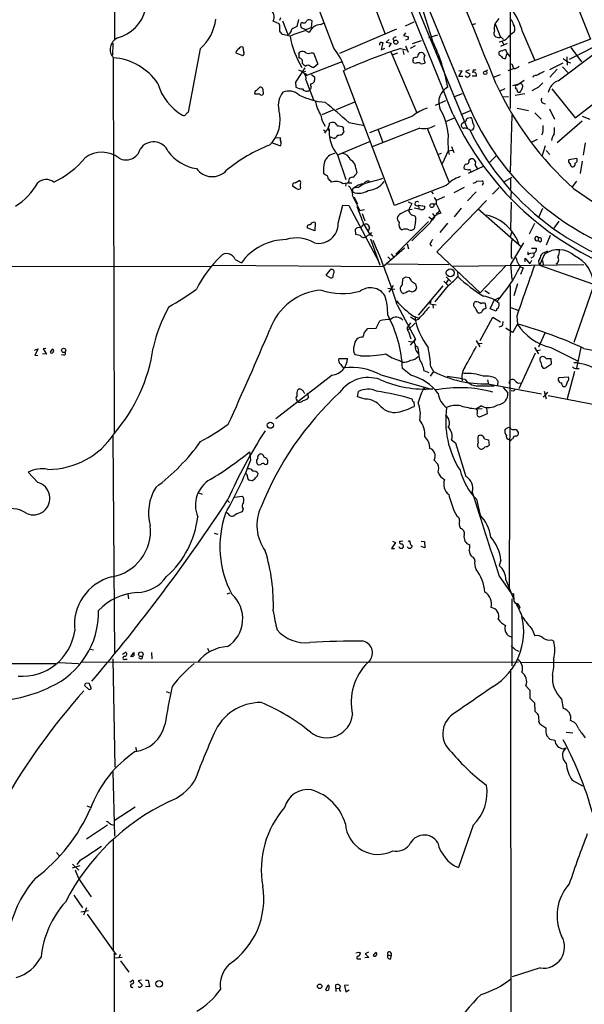
# Model space of a CAD drawing. Extents: x 10 to 1024, y 3 to 858.
# Drawn here: x 493 to 607, y 291 to 489 of the extents above; entities that cross this region are included whole.
import ezdxf

# ---------------------------------------------------------------- set-up
doc = ezdxf.new("R2010")
doc.units = 0
doc.header["$MEASUREMENT"] = 0
doc.layers.add('MAIN', color=5, linetype='CONTINUOUS')

msp = doc.modelspace()

# ---------------------------------------------------------------- linework, layer by layer
at = {"layer": 'MAIN'}
for p, q in [((511.8947, 590.2113), (512.4027, 485.3093)), ((554.5667, 537.718), (583.5227, 467.5293)), ((592.1587, 534.7546), (592.1587, 471.5086)), ((562.356, 498.5173), (567.0127, 486.4946)), ((603.9273, 496.6546), (608.4147, 485.4786)), ((556.5987, 483.7006), (552.3653, 494.9613)), ((545.592, 488.6113), (544.4067, 489.1193)), ((545.7613, 488.2726), (545.592, 488.6113)), ((545.846, 489.7966), (545.6767, 489.2886)), ((546.2693, 489.204), (547.37, 486.41)), ((549.4867, 489.458), (549.148, 488.0186)), ((550.2487, 488.8653), (549.9947, 488.696)), ((552.1113, 487.8493), (552.2807, 489.204)), ((553.974, 488.442), (554.5667, 488.696)), ((572.77, 488.95), (570.992, 488.1033)), ((585.216, 488.6113), (584.5387, 488.3573)), ((589.1953, 488.6113), (590.2113, 485.902)), ((547.7933, 486.0713), (546.2693, 486.41)), ((550.0793, 487.7646), (551.0107, 487.426)), ((551.0107, 487.426), (552.1113, 487.8493)), ((551.0107, 487.2566), (551.6033, 486.918)), ((569.2987, 487.5106), (557.784, 482.6)), ((571.0767, 486.7486), (570.6533, 486.2406)), ((570.6533, 486.2406), (571.6693, 485.9866)), ((577.5113, 486.3253), (575.7333, 485.7326)), ((594.6987, 487.0026), (597.154, 481.1606)), ((512.064, 484.7166), (511.9793, 482.2613)), ((566.5047, 484.8013), (566.166, 483.362)), ((566.3353, 484.8013), (566.5047, 484.8013)), ((567.7747, 485.394), (567.182, 484.886)), ((567.182, 484.886), (568.198, 484.7166)), ((568.198, 484.7166), (567.69, 483.9546)), ((568.5367, 485.5633), (568.706, 485.14)), ((571.5847, 485.394), (571.0767, 485.3093)), ((572.516, 484.632), (574.294, 485.2246)), ((591.566, 484.632), (590.2113, 484.0393)), ((590.55, 485.0553), (590.8887, 484.378)), ((608.4147, 485.4786), (595.7993, 480.6526)), ((613.3253, 486.0713), (604.0967, 481.4146)), ((529.6747, 483.5313), (527.2193, 470.7466)), ((536.8713, 482.7693), (538.226, 482.1766)), ((538.48, 482.9386), (538.3107, 483.87)), ((549.5713, 482.6), (549.8253, 482.9386)), ((552.0267, 482.7693), (552.5347, 482.7693)), ((552.5347, 482.7693), (553.3813, 480.4833)), ((566.166, 483.362), (566.928, 483.7006)), ((568.1133, 482.9386), (573.3627, 470.662)), ((569.468, 482.6846), (568.5367, 482.346)), ((570.0607, 483.616), (571.246, 483.362)), ((570.5687, 483.1926), (570.738, 482.4306)), ((571.0767, 484.124), (571.5847, 482.854)), ((573.024, 484.124), (572.008, 483.616)), ((591.2273, 481.584), (591.566, 482.6846)), ((591.566, 482.6846), (591.312, 483.362)), ((591.566, 482.6846), (592.1587, 481.838)), ((601.8953, 477.0966), (608.9227, 482.4306)), ((604.4353, 483.7853), (606.552, 480.9066)), ((512.1487, 481.7533), (512.318, 405.9766)), ((558.2073, 480.9066), (551.0107, 478.1126)), ((553.3813, 480.4833), (552.6193, 479.806)), ((572.6007, 481.2453), (572.6853, 481.7533)), ((573.1087, 480.568), (572.77, 480.7373)), ((602.8267, 480.6526), (600.1173, 479.298)), ((603.5887, 481.9226), (603.6733, 480.2293)), ((603.758, 480.9066), (604.3507, 480.7373)), ((550.7567, 479.7213), (548.894, 476.8426)), ((550.3333, 478.8746), (551.0107, 479.044)), ((552.1113, 478.3666), (552.7887, 477.8586)), ((568.8753, 451.9506), (558.546, 479.1286)), ((581.8293, 477.9433), (582.5067, 479.1286)), ((582.5067, 479.1286), (581.8293, 479.044)), ((583.946, 479.298), (583.184, 478.9593)), ((583.184, 478.9593), (584.0307, 478.536)), ((584.708, 479.298), (584.6233, 478.79)), ((587.248, 479.044), (587.6713, 479.298)), ((588.8567, 477.8586), (590.2113, 478.3666)), ((593.0053, 479.552), (591.7353, 479.1286)), ((592.7513, 479.9753), (592.836, 479.552)), ((601.6413, 479.4673), (600.202, 477.8586)), ((602.742, 479.8906), (603.8427, 478.79)), ((548.894, 476.8426), (548.9787, 475.8266)), ((551.0107, 477.266), (552.5347, 473.2866)), ((582.676, 477.9433), (581.8293, 477.9433)), ((585.3853, 478.028), (584.5387, 478.028)), ((592.7513, 476.1653), (594.1907, 476.5886)), ((595.0373, 477.1813), (593.5133, 476.1653)), ((541.6973, 474.3873), (540.766, 474.3873)), ((541.02, 475.1493), (541.6973, 475.8266)), ((542.29, 475.4033), (542.3747, 474.3873)), ((582.5067, 474.472), (580.7287, 473.7946)), ((591.1427, 475.488), (590.1267, 474.98)), ((595.122, 474.472), (593.1747, 474.1333)), ((593.2593, 475.9113), (593.2593, 475.488)), ((593.9367, 474.8106), (594.1907, 474.8106)), ((597.916, 475.8266), (596.5613, 475.0646)), ((600.6253, 475.488), (605.282, 469.646)), ((605.282, 469.646), (613.7487, 476.1653)), ((557.1913, 471.3393), (560.832, 472.8633)), ((579.12, 473.0326), (577.088, 472.1013)), ((590.7193, 473.8793), (591.82, 473.964)), ((598.678, 472.694), (599.2707, 472.44)), ((556.768, 471.3393), (554.228, 470.2386)), ((582.3373, 470.3233), (584.2, 471.0853)), ((593.598, 471.5933), (595.884, 471.0853)), ((597.154, 470.662), (598.424, 469.392)), ((600.1173, 471.424), (601.1333, 469.392)), ((559.6467, 468.7146), (562.7793, 468.122)), ((572.516, 469.9846), (563.7953, 466.598)), ((579.2047, 468.884), (580.9827, 469.646)), ((583.0147, 468.884), (582.422, 468.4606)), ((592.4973, 470.154), (592.1587, 458.724)), ((606.7213, 468.9686), (601.6413, 464.566)), ((606.7213, 469.9846), (608.2453, 469.392)), ((554.5667, 467.1906), (554.9053, 466.9366)), ((555.4133, 467.2753), (555.6673, 467.0213)), ((555.6673, 467.36), (555.6673, 467.0213)), ((558.6307, 466.852), (558.292, 466.344)), ((573.9553, 467.5293), (564.388, 463.804)), ((565.5733, 467.1906), (566.5047, 464.6506)), ((575.4793, 467.5293), (579.882, 456.6073)), ((598.7627, 466.6826), (598.5087, 466.1746)), ((545.7613, 463.9733), (544.1527, 464.566)), ((544.9147, 465.6666), (545.846, 465.582)), ((556.6833, 465.4973), (555.752, 465.836)), ((557.4453, 462.1953), (564.0493, 464.9046)), ((597.662, 465.2433), (596.392, 464.6506)), ((607.314, 464.566), (606.8907, 462.1106)), ((578.2733, 462.4493), (577.6807, 462.28)), ((579.7127, 462.9573), (578.4427, 460.3326)), ((579.7127, 462.9573), (580.5593, 463.1266)), ((580.39, 463.8886), (580.8133, 462.6186)), ((599.2707, 463.9733), (598.5933, 461.8566)), ((599.44, 463.042), (600.202, 462.28)), ((557.3607, 462.1953), (559.054, 457.2)), ((583.8613, 461.0946), (584.2, 461.3486)), ((588.0947, 460.6713), (589.4493, 462.026)), ((605.6207, 461.4333), (604.012, 461.1793)), ((606.7213, 460.9253), (606.298, 458.3853)), ((561.086, 459.4013), (561.2553, 458.5546)), ((583.7767, 459.0626), (582.93, 459.3166)), ((586.74, 459.8246), (583.692, 458.3853)), ((548.8093, 456.5226), (549.656, 457.0306)), ((554.9053, 458.1313), (554.5667, 458.3853)), ((559.6467, 456.7766), (559.4773, 456.438)), ((585.47, 456.8613), (586.5707, 456.946)), ((591.058, 456.7766), (592.582, 457.708)), ((592.2433, 457.3693), (592.2433, 455.2526)), ((605.536, 456.8613), (604.6893, 455.7606)), ((549.0633, 455.422), (548.3013, 455.8453)), ((549.91, 455.5913), (549.8253, 455.3373)), ((559.054, 456.0993), (558.9693, 455.8453)), ((560.4087, 454.914), (560.4933, 454.66)), ((561.5093, 455.5913), (560.9167, 455.5066)), ((579.2893, 456.0146), (568.8753, 451.9506)), ((576.326, 454.7446), (576.6647, 454.3213)), ((582.93, 455.5913), (580.8133, 454.4906)), ((585.3007, 454.7446), (583.6073, 452.882)), ((586.74, 456.438), (586.5707, 456.0146)), ((589.9573, 455.5913), (588.6027, 454.2366)), ((592.4127, 454.7446), (592.2433, 453.2206)), ((560.4087, 453.898), (561.848, 450.9346)), ((560.6627, 453.7286), (561.4247, 452.2893)), ((571.5847, 452.7126), (572.3467, 452.374)), ((576.834, 453.5593), (577.2573, 452.9666)), ((578.9507, 453.7286), (577.2573, 452.9666)), ((577.2573, 452.9666), (577.2573, 452.2893)), ((587.4173, 452.9666), (577.4267, 442.6373)), ((592.4127, 452.628), (592.2433, 447.2093)), ((557.53, 448.3946), (558.4613, 452.0353)), ((558.4613, 452.0353), (559.6467, 451.9506)), ((559.6467, 451.9506), (565.658, 440.7746)), ((561.848, 450.9346), (562.7793, 451.1886)), ((572.3467, 452.374), (571.6693, 451.0193)), ((574.1247, 451.1886), (572.8547, 451.4426)), ((573.7013, 452.0353), (573.786, 451.358)), ((573.7013, 452.0353), (574.9713, 451.866)), ((576.6647, 452.2893), (577.2573, 452.2893)), ((577.2573, 452.2893), (578.1887, 450.4266)), ((577.596, 450.5113), (577.2573, 450.2573)), ((582.3373, 451.4426), (580.898, 449.6646)), ((585.724, 451.2733), (594.4447, 443.6533)), ((598.678, 451.358), (598.0007, 449.6646)), ((552.8733, 448.564), (552.7887, 446.8706)), ((562.356, 450.342), (562.864, 448.9026)), ((575.7333, 448.7333), (569.1293, 442.1293)), ((573.1087, 448.7333), (572.8547, 447.294)), ((575.818, 449.6646), (576.58, 449.072)), ((576.4953, 450.342), (577.0033, 449.6646)), ((576.58, 449.072), (577.0033, 449.6646)), ((601.98, 448.818), (600.964, 447.3786)), ((552.7887, 446.8706), (551.3493, 447.3786)), ((561.086, 446.1086), (561.0013, 447.2093)), ((562.5253, 448.056), (562.7793, 448.1406)), ((562.6947, 448.1406), (563.88, 446.1086)), ((563.7953, 447.4633), (563.5413, 446.786)), ((576.072, 448.4793), (572.3467, 444.8386)), ((579.5433, 448.3946), (578.0193, 446.532)), ((592.2433, 445.6853), (592.4973, 446.6166)), ((597.0693, 448.31), (596.0533, 446.1933)), ((561.9327, 445.9393), (561.086, 446.1086)), ((564.2187, 446.532), (563.88, 446.1086)), ((564.0493, 445.262), (565.912, 439.928)), ((597.916, 445.4313), (597.7467, 444.9233)), ((598.2547, 444.5846), (597.7467, 444.9233)), ((600.2867, 445.9393), (599.44, 443.992)), ((570.9073, 443.3993), (566.674, 439.674)), ((571.4153, 444.246), (571.6693, 443.23)), ((575.9873, 444.1613), (576.326, 443.738)), ((577.4267, 442.6373), (586.1473, 434.34)), ((594.868, 444.4153), (592.2433, 440.0973)), ((595.7993, 442.0446), (595.7993, 442.6373)), ((596.4767, 443.3993), (597.4927, 443.3993)), ((599.1013, 442.468), (599.7787, 442.8066)), ((536.702, 441.1133), (537.972, 440.436)), ((567.5207, 441.6213), (568.198, 440.944)), ((568.198, 442.214), (568.7907, 441.452)), ((592.4127, 441.5366), (592.582, 441.198)), ((595.2067, 440.6053), (595.2067, 441.3673)), ((595.2067, 441.3673), (596.138, 440.182)), ((596.4767, 440.8593), (596.138, 440.182)), ((599.1013, 442.1293), (598.0853, 439.928)), ((598.678, 440.8593), (598.8473, 440.0126)), ((396.494, 439.5893), (531.7913, 439.7586)), ((532.2993, 439.928), (566.674, 439.674)), ((555.8367, 438.912), (554.99, 437.896)), ((567.436, 440.182), (579.7973, 440.0973)), ((580.5593, 439.7586), (607.06, 440.0973)), ((591.2273, 439.7586), (586.1473, 434.34)), ((592.2433, 440.0973), (592.4973, 437.0493)), ((594.2753, 439.5893), (594.7833, 439.42)), ((594.7833, 439.42), (594.2753, 438.0653)), ((598.0853, 439.928), (609.0073, 436.118)), ((554.99, 437.896), (555.9213, 437.388)), ((556.514, 437.8113), (556.5987, 438.3193)), ((570.484, 436.0333), (570.5687, 437.2186)), ((571.0767, 437.5573), (571.8387, 437.4726)), ((572.262, 436.7106), (573.1087, 436.2026)), ((578.7813, 436.7106), (579.7127, 435.864)), ((579.2893, 437.5573), (580.2207, 436.626)), ((579.7127, 436.9646), (579.2893, 436.372)), ((581.5753, 438.4886), (581.66, 437.642)), ((609.346, 436.7106), (605.028, 424.3493)), ((567.5207, 435.2713), (568.96, 435.102)), ((568.6213, 435.864), (567.69, 434.5093)), ((573.1087, 436.2026), (573.278, 435.2713)), ((578.612, 435.7793), (573.6167, 429.8526)), ((579.7127, 435.864), (577.0033, 432.562)), ((587.0787, 434.848), (588.01, 434.2553)), ((592.1587, 435.864), (591.9893, 374.396)), ((593.6827, 436.2026), (592.9207, 433.7473)), ((571.1613, 434.34), (570.6533, 434.2553)), ((588.1793, 431.1226), (588.9413, 432.9006)), ((588.9413, 432.9006), (590.042, 433.4086)), ((569.3833, 431.9693), (573.1087, 425.0266)), ((576.1567, 432.6466), (575.9873, 432.1386)), ((575.9873, 432.1386), (577.2573, 431.9693)), ((576.58, 431.9693), (576.6647, 431.292)), ((587.0787, 431.1226), (587.3327, 431.292)), ((587.3327, 431.292), (587.248, 432.2233)), ((589.3647, 430.6993), (588.1793, 431.1226)), ((589.534, 431.1226), (589.3647, 430.6993)), ((592.328, 431.3766), (593.7673, 430.8686)), ((565.15, 427.228), (565.912, 428.752)), ((572.0927, 429.514), (573.024, 428.9213)), ((572.6853, 429.6833), (573.6167, 429.3446)), ((586.1473, 424.7726), (588.6873, 429.4293)), ((588.6873, 429.4293), (590.2113, 428.498)), ((593.5133, 429.6833), (593.6827, 428.0746)), ((562.7793, 426.3813), (563.4567, 427.1433)), ((563.4567, 427.1433), (565.15, 427.228)), ((572.0927, 428.3286), (571.5847, 427.6513)), ((573.024, 428.244), (571.5847, 426.8893)), ((590.7193, 427.9053), (590.804, 428.5826)), ((591.312, 427.3126), (592.4127, 426.5506)), ((571.6693, 426.5506), (572.1773, 425.1113)), ((572.0927, 423.8413), (573.1087, 425.0266)), ((585.3007, 424.7726), (586.0627, 423.5026)), ((592.6667, 426.3813), (592.4127, 426.5506)), ((599.186, 426.212), (597.916, 423.418)), ((496.2313, 422.8253), (496.9933, 423.0793)), ((496.9933, 423.0793), (496.316, 421.8093)), ((498.5173, 423.164), (498.0093, 423.0793)), ((498.0093, 423.0793), (498.6867, 421.9786)), ((571.6693, 424.6033), (572.77, 424.434)), ((572.9393, 423.8413), (573.532, 423.5026)), ((586.5707, 424.18), (585.724, 424.0953)), ((597.0693, 423.3333), (597.916, 422.0633)), ((598.3393, 422.8253), (597.5773, 422.656)), ((600.3713, 423.3333), (605.79, 420.624)), ((606.4673, 423.3333), (605.536, 419.1846)), ((607.06, 423.164), (628.2267, 418.9306)), ((496.316, 421.8093), (496.9087, 421.7246)), ((498.6867, 421.9786), (497.84, 422.0633)), ((502.158, 421.8093), (501.7347, 421.894)), ((557.6147, 421.132), (559.3927, 421.132)), ((562.0173, 421.64), (560.9167, 421.894)), ((597.2387, 422.2326), (593.9367, 415.036)), ((600.5407, 420.0313), (600.456, 421.0473)), ((570.3993, 420.37), (569.8067, 420.7086)), ((572.1773, 417.7453), (570.484, 419.1)), ((576.1567, 419.4386), (576.7493, 418.5073)), ((598.5933, 419.5233), (598.8473, 419.1846)), ((599.694, 419.5233), (600.5407, 420.0313)), ((605.6207, 419.1), (606.1287, 419.1)), ((556.26, 417.7453), (544.9147, 408.94)), ((566.0813, 417.83), (576.072, 415.036)), ((574.802, 418.6766), (575.818, 418.338)), ((576.7493, 418.5073), (576.072, 417.576)), ((587.5867, 416.814), (587.8407, 415.8826)), ((602.0647, 417.322), (603.9273, 417.4066)), ((605.1973, 418.5073), (603.6733, 413.004)), ((549.91, 414.9513), (549.5713, 414.9513)), ((586.232, 415.6286), (588.9413, 415.6286)), ((587.6713, 416.052), (598.5087, 414.02)), ((589.7033, 416.56), (589.6187, 415.7133)), ((590.804, 415.29), (591.7353, 414.1893)), ((603.758, 416.56), (603.4193, 415.544)), ((549.148, 414.02), (549.148, 413.512)), ((551.2647, 414.1893), (551.5187, 413.258)), ((561.4247, 413.4273), (561.594, 414.4433)), ((562.9487, 412.9193), (561.4247, 413.4273)), ((592.836, 414.528), (592.4127, 414.6126)), ((598.8473, 413.4273), (599.186, 413.6813)), ((599.0167, 414.528), (599.44, 413.004)), ((599.694, 414.3586), (599.186, 413.6813)), ((599.8633, 413.6813), (609.9387, 411.734)), ((549.2327, 412.496), (549.148, 412.75)), ((572.77, 412.4113), (572.8547, 411.48)), ((585.216, 410.972), (586.5707, 411.0566)), ((586.4013, 411.5646), (585.3853, 410.972)), ((587.5867, 410.0406), (587.502, 411.1413)), ((586.0627, 409.3633), (587.5867, 410.0406)), ((512.064, 405.4686), (512.4027, 361.6113)), ((586.994, 404.9606), (587.8407, 404.7066)), ((592.7513, 404.9606), (592.4127, 404.7913)), ((580.39, 404.7066), (581.152, 404.114)), ((581.152, 404.114), (583.2687, 397.3406)), ((587.8407, 404.7066), (587.9253, 403.6906)), ((592.1587, 404.7066), (591.82, 404.7913)), ((539.9193, 400.7273), (539.6653, 402.336)), ((541.8667, 399.7113), (541.4433, 399.6266)), ((576.834, 400.6426), (577.596, 399.796)), ((496.9087, 396.1553), (494.9613, 398.1873)), ((540.0887, 396.494), (539.5807, 396.5786)), ((529.336, 394.0386), (530.098, 393.7846)), ((536.6173, 393.192), (538.1413, 393.3613)), ((535.2627, 392.43), (535.6013, 392.0913)), ((585.3853, 392.7686), (586.1473, 389.5513)), ((535.3473, 389.8053), (535.0087, 390.0593)), ((538.3107, 390.8213), (538.1413, 390.2286)), ((580.8133, 390.4826), (581.4907, 389.2973)), ((532.4687, 385.9106), (533.2307, 385.7413)), ((569.0447, 384.048), (568.2827, 382.8626)), ((568.452, 384.302), (569.0447, 384.048)), ((570.5687, 384.302), (570.1453, 384.2173)), ((572.3467, 383.4553), (572.3467, 383.1166)), ((574.2093, 384.302), (574.8867, 384.2173)), ((574.9713, 382.9473), (574.2093, 383.2013)), ((574.8867, 384.2173), (574.9713, 382.9473)), ((568.2827, 382.8626), (568.8753, 382.8626)), ((590.296, 380.492), (589.9573, 379.3913)), ((589.9573, 377.2746), (592.4127, 373.8033)), ((591.312, 376.5126), (592.9207, 372.5333)), ((515.112, 373.634), (515.1967, 372.7026)), ((535.0933, 373.7186), (535.686, 373.888)), ((592.4127, 373.8033), (592.836, 373.7186)), ((592.836, 373.7186), (592.9207, 372.1946)), ((592.4973, 372.7026), (592.4973, 359.156)), ((594.106, 371.0093), (594.0213, 370.6706)), ((596.646, 366.522), (597.154, 365.252)), ((600.5407, 364.4053), (600.964, 364.1513)), ((507.5767, 362.5426), (508.1693, 362.3733)), ((514.0113, 361.5266), (514.604, 361.95)), ((515.7047, 361.0186), (516.2973, 361.8653)), ((519.8533, 361.8653), (519.938, 360.5953)), ((531.114, 362.712), (531.4527, 362.0346)), ((593.2593, 362.3733), (593.9367, 362.1193)), ((422.4867, 359.5793), (500.5493, 359.664)), ((501.142, 359.8333), (505.1213, 359.664)), ((505.714, 359.918), (593.852, 360.0026)), ((512.064, 360.5953), (512.4873, 338.7513)), ((514.5193, 360.5106), (514.9427, 360.5106)), ((517.7367, 360.5106), (517.3133, 360.7646)), ((594.2753, 359.8333), (643.9747, 360.0873)), ((592.2433, 358.4786), (592.328, 286.4273)), ((506.5607, 355.6846), (507.238, 355.7693)), ((507.238, 355.7693), (507.6613, 354.584)), ((506.984, 354.584), (506.3913, 355.1766)), ((522.8167, 353.9913), (523.494, 353.7373)), ((595.376, 355.1766), (596.138, 354.2453)), ((596.138, 354.2453), (596.138, 352.6366)), ((596.138, 352.6366), (597.0693, 351.7053)), ((597.0693, 351.7053), (597.154, 350.012)), ((602.5727, 352.4673), (602.9113, 350.6046)), ((598.0007, 347.8106), (598.17, 347.472)), ((598.17, 347.472), (599.3553, 346.71)), ((603.504, 345.7786), (604.8587, 345.694)), ((599.6093, 345.1013), (600.202, 344.424)), ((600.202, 344.424), (601.218, 344.17)), ((516.636, 342.8153), (516.8053, 342.0533)), ((602.9113, 342.4766), (603.4193, 342.646)), ((512.064, 337.9046), (512.4027, 324.866)), ((604.6893, 336.1266), (606.806, 335.026)), ((506.8147, 330.962), (507.492, 330.708)), ((516.5513, 330.708), (512.318, 327.914)), ((510.9633, 327.0673), (506.73, 324.2733)), ((511.556, 327.2366), (512.2333, 327.0673)), ((584.708, 327.0673), (581.7447, 318.516)), ((512.1487, 324.2733), (512.1487, 301.8366)), ((500.7187, 321.564), (501.2267, 320.9713)), ((505.46, 320.04), (504.7827, 319.1086)), ((505.3753, 318.8546), (503.8513, 318.4313)), ((503.936, 319.1933), (505.206, 318.008)), ((506.3067, 314.6213), (507.6613, 312.5893)), ((504.19, 312.928), (505.968, 310.388)), ((507.1533, 309.7953), (505.6293, 309.5413)), ((506.73, 310.388), (506.1373, 308.9486)), ((506.8993, 309.118), (512.7413, 300.9053)), ((512.318, 301.244), (512.2333, 210.1426)), ((513.9267, 300.3973), (512.4873, 300.228)), ((513.5033, 300.99), (513.2493, 300.228)), ((513.588, 299.72), (515.2813, 297.434)), ((561.594, 301.498), (562.0173, 301.3286)), ((561.6787, 300.1433), (562.102, 300.1433)), ((563.7107, 300.3973), (562.864, 300.3126)), ((563.626, 301.498), (562.9487, 301.1593)), ((562.9487, 301.1593), (563.7107, 300.3973)), ((567.5207, 300.9053), (568.198, 300.736)), ((568.1133, 300.1433), (568.198, 300.736)), ((568.198, 301.244), (568.198, 300.736)), ((598.2547, 298.2806), (592.582, 296.5026)), ((515.4507, 295.402), (516.0433, 295.8253)), ((517.8213, 295.8253), (517.144, 295.656)), ((518.668, 295.8253), (519.176, 295.8253)), ((519.176, 295.8253), (519.43, 294.4706)), ((517.144, 295.656), (517.9907, 294.894)), ((519.43, 294.4706), (518.668, 294.5553)), ((554.99, 293.878), (555.498, 294.894)), ((557.022, 294.2166), (557.022, 294.894)), ((557.022, 294.2166), (557.022, 293.5393)), ((557.022, 294.2166), (557.6993, 294.132)), ((557.784, 293.7933), (558.038, 293.624)), ((559.562, 294.8093), (558.8, 294.7246)), ((558.8, 294.7246), (559.054, 293.4546)), ((559.054, 293.4546), (559.7313, 293.878))]:
    msp.add_line(p, q, dxfattribs=at)
for centre, radius in [((569.128, 484.894), 0.4174), ((587.1633, 478.7053), 0.349), ((576.4028, 451.9597), 0.4025), ((580.1004, 438.3968), 0.8008), ((502.1347, 422.7597), 0.425), ((543.8066, 407.6847), 0.6194), ((517.7079, 361.5103), 0.4605), ((521.4176, 295.0908), 0.6638), ((553.7754, 294.5807), 0.4629)]:
    msp.add_circle(centre, radius, dxfattribs=at)
for centre, radius, start, end in [((-8206.626, -3068.0051), 9472.9341, 21.93340878, 22.44997092), ((-5190.0813, -1849.7203), 6230.0017, 21.92403943, 22.51703474), ((3934.3972, 1872.7769), 3631.5659, 201.6224517, 202.6955598), ((409.5899, 435.7844), 174.1072, 16.438843, 24.62777), ((510.903, 493.4675), 8.0128, 285.136339, 345.71229), ((542.7171, 489.9408), 1.8787, 334.070527, 60.41399), ((581.6769, 483.3981), 13.5115, 15.472357, 36.790515), ((523.4385, 490.603), 9.4286, 311.407557, 353.542505), ((249.4613, 487.68), 296.3006, 359.885389, 0.114591), ((550.8041, 488.3), 0.9011, 153.929748, 216.452783), ((550.5874, 489.3563), 0.5965, 235.40144, 353.482652), ((551.6457, 488.1454), 1.2344, 59.042611, 112.164276), ((554.1438, 485.3927), 3.054, 93.187219, 123.683824), ((590.8363, 487.6576), 1.898, 149.83613, 197.486025), ((335.5763, 679.6193), 317.5006, 323.015511, 323.244694), ((591.368, 488.343), 1.4713, 3.858111, 49.271992), ((591.6686, 487.5409), 1.4747, 335.014558, 37.664056), ((376.6743, 359.7367), 211.6804, 36.75666, 36.985821), ((546.9182, 487.5369), 1.2141, 291.846979, 358.758739), ((559.4826, 459.3009), 29.2112, 106.859292, 113.588496), ((675.6399, 233.7648), 283.981, 116.45046, 116.679643), ((549.4901, 489.5398), 3.3674, 308.869201, 331.519358), ((589.6884, 486.6605), 0.788, 147.205358, 238.783105), ((596.5168, 481.3752), 6.5615, 122.355263, 141.290279), ((514.0265, 483.4335), 2.5198, 114.157347, 221.82124), ((565.6966, 489.2645), 18.1858, 190.112831, 211.339118), ((566.1872, 484.4414), 0.3892, 67.632677, 202.367323), ((569.1294, 485.2247), 0.6826, 82.88019, 150.261365), ((570.7385, 485.8171), 0.9461, 333.434949, 10.320555), ((540.9202, 468.1601), 39.4597, 11.203061, 25.351052), ((589.9196, 487.1057), 1.289, 240.250708, 290.960281), ((589.6611, 488.103), 3.1464, 275.401831, 303.477944), ((463.6347, 358.648), 179.6055, 44.885409, 45.114591), ((537.9294, 482.5578), 1.079, 115.551009, 168.696316), ((538.0144, 483.3831), 0.57, 58.677654, 164.930019), ((537.9719, 482.6846), 0.568, 296.574073, 26.56054), ((551.3303, 482.2904), 1.786, 170.017665, 200.373944), ((550.291, 481.9648), 1.0794, 48.18441, 115.558508), ((551.5187, 483.4253), 0.8297, 232.246149, 307.753851), ((546.5977, 475.5662), 12.8914, 17.614548, 39.123481), ((610.3437, 363.2324), 126.9446, 108.501374, 114.081388), ((574.5623, 481.9367), 1.0304, 126.093604, 180.784063), ((574.2023, 481.9933), 0.8144, 19.213678, 107.656219), ((590.4023, 482.6113), 0.5182, 73.439491, 210.802542), ((674.8785, 609.165), 152.6259, 236.192738, 236.421942), ((591.3969, 481.8374), 1.527, 93.187323, 123.684864), ((511.2394, 469.7934), 11.9944, 34.508597, 85.65222), ((549.662, 480.9912), 0.6774, 330.009625, 90.507478), ((551.8147, 481.88), 1.9897, 218.08865, 246.16616), ((572.9392, 481.0759), 0.3785, 153.414641, 243.448488), ((530.7894, 693.4841), 215.836, 281.192728, 281.421942), ((573.6167, 479.8905), 0.8468, 53.136869, 126.863131), ((574.3787, 481.471), 0.938, 254.289525, 316.222366), ((576.137, 481.6078), 1.3364, 150.724689, 216.014135), ((591.0953, 482.2439), 0.673, 200.583947, 281.311602), ((592.3027, 480.0431), 0.4537, 351.405541, 75.969882), ((772.6723, 692.9049), 271.0633, 231.223946, 231.453146), ((549.2637, 477.4803), 1.7601, 353.006612, 79.935071), ((550.8413, 478.2989), 0.2517, 312.279812, 109.636983), ((551.434, 479.6366), 0.5987, 45.006767, 134.993233), ((552.7033, 481.3281), 1.5244, 236.291169, 266.841227), ((583.7061, 478.3243), 0.3875, 280.497939, 33.11188), ((584.8491, 478.2538), 0.5818, 337.16348, 112.83652), ((584.8775, 480.2292), 0.9465, 259.683783, 296.559637), ((592.9071, 481.0185), 1.4697, 273.83093, 319.295957), ((788.7545, 97.5786), 425.9714, 116.450454, 116.679637), ((531.508, 479.4943), 10.7836, 195.631932, 240.015298), ((552.8723, 476.3345), 0.9456, 169.674018, 206.58673), ((551.8998, 477.4774), 0.9743, 272.482401, 325.626552), ((550.4149, 477.605), 2.3873, 343.508337, 6.097947), ((583.5142, 478.2736), 0.4219, 190.420252, 308.475292), ((648.4456, 503.9756), 65.1913, 205.005117, 228.14079), ((594.0889, 475.95), 0.6467, 324.294433, 80.942619), ((597.3607, 477.5374), 0.673, 78.688398, 159.416053), ((810.0142, 264.5751), 299.354, 134.885409, 135.114591), ((602.9086, 474.1719), 3.0953, 109.109302, 169.687703), ((541.0906, 474.7024), 0.4524, 98.977235, 224.14918), ((541.8291, 475.3845), 0.4613, 2.335786, 106.600508), ((542.036, 474.6415), 0.4235, 216.888839, 323.111161), ((549.8905, 472.0897), 4.462, 142.426163, 190.786881), ((547.5309, 471.8727), 3.1649, 47.819958, 111.830657), ((550.3646, 478.4921), 3.0043, 242.528276, 269.403052), ((551.1215, 475.9174), 0.8976, 208.580912, 325.058181), ((551.688, 475.742), 0.3787, 296.558284, 26.558284), ((581.2351, 472.7692), 3.4541, 117.728333, 201.405278), ((593.3863, 476.0383), 0.1796, 45, 225), ((593.3016, 475.1916), 0.2994, 351.878017, 98.121983), ((593.8944, 475.107), 0.2994, 171.878017, 278.121983), ((589.4499, 477.9428), 5.6821, 326.547652, 335.345994), ((555.9792, 486.9863), 14.2482, 243.654169, 265.677474), ((563.6689, 475.4766), 11.0688, 192.756084, 209.746936), ((213.1908, 69.3082), 528.7317, 49.060748, 49.737462), ((599.0348, 473.196), 0.6158, 135.802667, 234.596423), ((527.5154, 470.0272), 0.778, 112.371722, 157.628278), ((538.7384, 469.2275), 7.066, 313.975905, 16.671517), ((577.8907, 463.6178), 8.3321, 106.822742, 130.170256), ((567.6524, 465.2495), 12.1099, 5.185519, 31.121821), ((635.9271, 495.7938), 60.8331, 204.664417, 243.468182), ((633.1069, 493.0296), 53.5536, 203.595525, 247.932291), ((526.3304, 470.7465), 0.6292, 250.338213, 317.731211), ((558.2695, 470.5466), 4.2481, 187.60213, 217.634379), ((553.7619, 468.5031), 1.9906, 321.916493, 1.214773), ((556.3456, 467.677), 1.0518, 15.189667, 124.357866), ((582.913, 468.1219), 0.5965, 145.40144, 263.482652), ((583.0389, 469.2347), 0.3515, 266.052571, 26.579628), ((584.4335, 467.23), 2.4168, 91.522154, 116.548088), ((584.1804, 467.9264), 0.7508, 258.500015, 45.356138), ((582.3388, 468.4247), 2.3695, 0.868125, 31.025961), ((556.5551, 465.7099), 1.9886, 128.076638, 156.171495), ((555.5403, 467.3176), 0.1339, 18.462013, 198.421413), ((562.7599, 466.7999), 7.0961, 178.212057, 220.458542), ((557.5838, 466.4898), 1.4797, 49.439863, 98.671682), ((560.1109, 467.4022), 1.5792, 172.29219, 200.390429), ((574.6751, 472.3), 4.8247, 261.419968, 300.007514), ((583.0994, 466.1749), 1.378, 47.482146, 100.625785), ((632.1603, 490.9614), 53.6797, 206.284374, 262.617987), ((593.0463, 467.7408), 5.8135, 349.512328, 3.759661), ((604.4821, 464.3685), 4.004, 149.035507, 169.851683), ((596.6432, 467.3599), 4.5029, 348.063699, 4.313801), ((520.2901, 461.5627), 3.2277, 23.943564, 147.519686), ((545.3804, 464.4898), 0.6418, 306.407427, 30.965288), ((547.0309, 465.328), 1.2118, 167.90095, 204.784387), ((556.1046, 466.9156), 1.5318, 292.196623, 331.070731), ((557.6568, 467.318), 1.1628, 259.520187, 303.110624), ((591.3561, 464.7935), 11.7462, 172.414801, 192.355959), ((509.848, 456.9364), 5.7571, 52.733598, 125.85352), ((514.7448, 464.0877), 2.9315, 241.232619, 344.331404), ((530.4065, 468.2132), 8.9376, 216.694118, 260.378644), ((554.8411, 435.2281), 31.0066, 111.167619, 129.763434), ((557.188, 459.8605), 2.6104, 97.379836, 159.937196), ((558.18, 460.5464), 1.913, 19.319587, 84.098379), ((492.6217, 472.9569), 17.9126, 294.767657, 320.663647), ((562.9476, 458.9782), 8.4018, 167.784075, 184.046602), ((559.0715, 459.3839), 2.0146, 0.494873, 63.025391), ((583.3745, 460.8617), 0.5396, 258.69215, 25.567878), ((584.423, 460.5653), 0.8144, 330.422657, 105.89128), ((604.5201, 460.9253), 0.5681, 153.43946, 243.425927), ((604.6712, 460.3427), 0.6312, 287.280921, 14.617437), ((605.1021, 461.0946), 0.6193, 286.887107, 33.148734), ((532.1, 461.739), 3.9527, 216.25789, 317.38172), ((558.5464, 459.9937), 3.0674, 309.397568, 332.020577), ((583.6072, 459.6553), 0.7572, 116.554899, 206.571819), ((583.9884, 458.9356), 0.2468, 329.02828, 149.040224), ((586.5288, 460.5447), 1.4486, 195.265179, 232.119119), ((604.8257, 460.3091), 0.5701, 169.05867, 273.318654), ((485.8312, 462.7071), 12.687, 301.294628, 330.825646), ((498.6143, 454.7663), 2.4482, 51.867617, 134.160955), ((548.761, 456.0297), 0.4953, 84.40337, 201.85726), ((549.4866, 456.6073), 0.4559, 338.20559, 68.189256), ((554.7571, 457.4045), 0.7417, 357.279935, 78.474956), ((386.4867, 287.6807), 239.4975, 44.885425, 45.114575), ((556.9798, 454.2378), 2.5827, 54.996166, 108.149423), ((560.2957, 456.9742), 0.6785, 73.068623, 196.933836), ((554.9777, 491.961), 36.3814, 281.837251, 288.471802), ((563.499, 456.0287), 0.8394, 63.004506, 163.391642), ((563.1557, 459.4965), 4.5144, 274.899923, 322.950893), ((584.836, 450.3827), 7.9047, 110.379503, 134.563317), ((584.3036, 458.0634), 1.675, 283.971531, 314.136456), ((586.4011, 456.6073), 0.3788, 333.45524, 63.401126), ((549.4987, 455.8694), 0.6243, 225.77878, 301.541369), ((550.9257, 456.0146), 1.1004, 157.370923, 202.624271), ((559.8159, 446.6222), 9.8249, 87.530104, 97.924828), ((558.8847, 456.2263), 0.2117, 323.124688, 90), ((558.2623, 454.196), 2.167, 352.095747, 53.147024), ((563.3552, 452.2251), 4.2283, 102.490741, 137.469991), ((560.324, 454.9986), 0.1198, 315.033843, 135), ((561.6743, 457.9172), 3.4647, 250.070299, 302.606651), ((731.4207, 159.591), 341.3005, 119.627685, 119.856876), ((631.8418, 490.7913), 44.4355, 232.74686, 264.895168), ((573.3944, 452.3317), 0.4266, 43.993248, 315.997091), ((173.5594, 301.931), 415.6964, 20.592679, 21.117169), ((571.1109, 448.7261), 1.8921, 109.349497, 150.263006), ((572.6613, 447.3892), 3.8063, 93.464223, 124.89127), ((570.23, 449.8762), 1.838, 14.680414, 38.456797), ((574.4037, 451.7076), 0.5893, 241.738759, 15.592811), ((577.5254, 450.8923), 0.3875, 280.497939, 33.11188), ((552.6617, 447.7172), 0.8728, 75.970125, 157.159978), ((570.3252, 449.326), 0.9217, 158.445633, 235.76682), ((570.914, 448.1174), 1.194, 158.034626, 244.465067), ((573.9132, 452.8824), 3.1754, 233.131546, 253.738352), ((571.965, 449.1989), 1.2348, 337.848773, 30.95182), ((578.943, 447.4826), 3.0391, 104.370952, 160.854979), ((585.4411, 441.1991), 9.0233, 18.03034, 77.349011), ((551.6597, 447.675), 0.4292, 62.587157, 223.678315), ((553.5222, 448.3391), 4.0082, 258.221332, 0.793381), ((561.6364, 446.7152), 0.8047, 68.392965, 142.117522), ((561.2128, 448.7757), 1.4969, 298.746399, 331.262154), ((563.0955, 447.5142), 0.7017, 355.839914, 116.784154), ((571.0766, 445.854), 1.3658, 60.266566, 119.729791), ((572.0928, 448.0839), 1.0975, 252.019049, 313.966292), ((547.1528, 433.7156), 11.3776, 90.611864, 143.795651), ((549.1347, 438.6149), 6.8106, 58.393765, 107.98934), ((562.6715, 446.3471), 0.844, 208.897651, 316.858135), ((563.88, 445.2055), 0.8185, 43.604026, 136.395974), ((445.5898, 393.2261), 129.7146, 17.378364, 23.487305), ((578.455, 443.2451), 2.6323, 135.423265, 159.631202), ((596.3066, 443.8651), 3.9217, 161.759558, 186.821479), ((597.535, 445.2761), 0.4114, 22.16348, 300.966145), ((598.0853, 445.008), 0.4559, 291.806076, 111.799076), ((1058.1123, 442.4679), 465.7005, 179.885408, 180.114579), ((596.7165, 443.1524), 0.8145, 289.224648, 17.645249), ((601.944, 438.2647), 4.7975, 47.302693, 126.33724), ((600.2583, 442.6373), 1.8553, 326.796436, 13.188356), ((550.8561, 424.1318), 24.5328, 134.245604, 153.438082), ((535.041, 440.5131), 1.7661, 19.86725, 137.510479), ((590.5328, 439.9407), 3.2028, 10.43141, 31.649458), ((596.6037, 441.0707), 1.2631, 76.433519, 129.555259), ((596.4223, 442.087), 0.6357, 267.268116, 27.782469), ((599.2002, 440.5755), 1.2893, 137.168782, 210.146716), ((599.2949, 441.446), 1.0402, 100.726581, 179.669515), ((600.9871, 441.0556), 0.9992, 299.032882, 34.483715), ((602.4091, 435.8021), 6.6058, 2.741039, 65.033672), ((556.2177, 438.6156), 0.4827, 322.12814, 142.11877), ((564.9238, 454.2228), 32.7214, 318.549218, 333.434871), ((3135.307, -454.2422), 2691.1038, 160.595363, 160.8245444), ((596.1539, 441.4388), 2.6363, 200.383071, 224.552782), ((556.0906, 437.7775), 0.4247, 246.507351, 4.56424), ((486.1554, 564.3764), 152.6261, 303.578069, 303.807272), ((570.6344, 436.305), 1.6774, 13.993164, 44.113543), ((571.8012, 446.4842), 13.2431, 306.684206, 318.111578), ((602.3933, 459.2096), 29.9171, 226.129897, 238.641448), ((500.9717, 472.8408), 46.9565, 298.426817, 306.515455), ((555.1323, 422.8567), 12.1235, 95.080487, 160.146786), ((558.4404, 448.5928), 14.3458, 252.215631, 284.08952), ((564.0314, 431.9012), 3.4811, 33.686416, 127.075962), ((571.0168, 435.187), 1.0001, 122.19304, 248.686904), ((571.8536, 433.8517), 0.8472, 61.181207, 144.803533), ((572.3976, 435.4914), 0.9075, 261.407427, 345.963757), ((553.4678, 429.7934), 14.053, 0.241366, 16.701353), ((581.7622, 443.1739), 16.26, 219.958111, 236.066093), ((586.2478, 428.2784), 5.415, 46.761494, 83.884271), ((550.8665, 416.4074), 31.4281, 151.204206, 167.427334), ((1082.985, -13.9449), 674.9775, 138.6994762, 138.9286719), ((585.4075, 431.9939), 0.6317, 115.928187, 225.153917), ((581.5251, 428.7961), 4.4016, 20.820225, 38.663671), ((585.2812, 431.1106), 1.4591, 44.791754, 95.896578), ((586.8521, 431.4144), 0.9006, 63.921483, 126.475463), ((587.0644, 430.5442), 0.5786, 88.583743, 181.406357), ((589.0324, 431.9472), 0.9652, 301.311937, 16.621351), ((568.7942, 413.6803), 15.3448, 92.859478, 100.826112), ((545.1728, 417.9091), 25.3392, 2.693798, 28.121607), ((569.2165, 427.6887), 1.7737, 40.328356, 132.040755), ((587.0789, 431.9947), 14.3412, 189.617985, 217.153558), ((573.0838, 430.1286), 1.2088, 267.164342, 329.440249), ((585.8508, 431.504), 1.1628, 259.520187, 303.110624), ((-84.36, 691.9643), 681.7008, 335.3758403, 337.1251635), ((572.2273, 427.1471), 0.8168, 141.881384, 226.909979), ((589.5529, 429.1074), 1.675, 283.971531, 314.136456), ((1016.503, 173.226), 493.6849, 148.921158, 149.150339), ((602.7022, 433.71), 10.6353, 211.997217, 257.339891), ((569.4469, 341.376), 90.0223, 65.302993, 74.382151), ((562.3939, 423.8078), 1.6474, 85.425247, 181.781003), ((560.5265, 426.4954), 2.2557, 332.389812, 357.100556), ((573.6853, 424.4287), 0.8306, 133.961033, 217.240985), ((500.2588, 422.2388), 0.8139, 111.787031, 174.465227), ((499.7101, 422.6504), 0.4234, 231.876974, 54.380525), ((486.8244, 428.0295), 33.7084, 319.138991, 351.846172), ((562.3658, 422.9648), 1.8018, 153.931268, 216.46223), ((574.9887, 423.5932), 1.9927, 170.385942, 226.488395), ((1208.6975, 506.9071), 640.6181, 187.4807913, 187.7099755), ((553.1547, 418.4188), 23.0246, 2.538562, 12.324349), ((524.6378, 454.8248), 68.3084, 328.716421, 332.786925), ((502.2041, 422.1403), 0.3342, 262.071139, 51.53563), ((555.806, 421.3075), 3.591, 277.263152, 357.198708), ((558.5508, 420.798), 0.9939, 160.363626, 238.939357), ((562.425, 447.4409), 25.8041, 269.0947, 280.43197), ((572.8964, 430.2747), 10.0527, 234.769287, 252.100359), ((570.6805, 423.1347), 2.779, 264.192369, 302.589791), ((572.037, 422.7988), 2.0104, 274.001756, 321.791071), ((570.1652, 418.1203), 4.6701, 6.84136, 37.489973), ((598.7307, 420.9098), 0.6031, 111.596783, 217.895811), ((598.7701, 420.8095), 0.7109, 19.543761, 111.573922), ((599.948, 167.0475), 254.0003, 89.885409, 90.114591), ((559.0117, 420.243), 1.0178, 196.930557, 253.069443), ((560.0234, 406.3954), 12.9402, 62.085948, 95.801837), ((586.3724, 417.3221), 3.9246, 148.819923, 189.940662), ((597.2177, 419.6293), 1.3797, 355.59365, 41.267966), ((598.9442, 420.1701), 0.9903, 264.384402, 319.217958), ((605.5239, 420.0858), 0.9906, 220.795783, 275.608144), ((604.3334, 409.4681), 10.8395, 59.901274, 86.325936), ((563.5962, 410.1724), 7.1137, 71.001648, 144.789839), ((574.8851, 436.8101), 21.84, 245.741333, 274.450939), ((569.3935, 407.5572), 10.5615, 38.310915, 74.717523), ((586.8767, 438.0374), 21.9998, 242.590849, 272.069893), ((575.6577, 382.6667), 35.0314, 77.735414, 83.770996), ((583.5226, 407.6693), 10.4425, 71.565745, 94.184089), ((585.727, 418.8816), 3.292, 217.040116, 278.824235), ((587.2973, 413.335), 4.2673, 61.021557, 96.358578), ((716.5339, 501.4639), 152.6259, 213.57026, 213.799443), ((592.455, 416.3483), 0.4827, 105.254078, 232.12814), ((592.6582, 416.2637), 0.6418, 36.407427, 120.965288), ((602.5483, 416.8776), 0.6568, 137.418815, 272.129169), ((603.4386, 417.0641), 0.5968, 302.358529, 35.024268), ((549.9804, 414.2035), 0.8524, 118.681808, 192.43184), ((465.4967, 287.7935), 152.6261, 56.192728, 56.421931), ((563.4915, 411.1677), 3.7855, 62.581377, 120.082991), ((589.3736, 407.6777), 16.4046, 152.01826, 163.845287), ((581.9622, 389.2176), 26.0249, 75.024265, 100.794658), ((677.6428, 330.0349), 119.7133, 134.876948, 135.106165), ((593.9896, 417.1208), 0.9438, 210.300571, 287.620936), ((603.1402, 416.0629), 0.5892, 164.404575, 298.274411), ((601.1575, 367.4976), 63.791, 132.838275, 158.144785), ((549.4444, 413.131), 0.4827, 127.88123, 232.11877), ((423.5989, 329.6913), 152.6261, 33.578069, 33.807272), ((550.298, 414.2065), 1.5459, 274.452148, 322.152322), ((563.0301, 408.9678), 3.9523, 39.466272, 91.180113), ((559.3073, 371.1099), 43.8208, 72.57289, 82.226089), ((572.8801, 412.8516), 0.4539, 171.421795, 255.960695), ((581.8234, 414.6041), 4.1727, 186.875166, 234.054803), ((589.5711, 413.9881), 2.1735, 273.487047, 5.311372), ((549.7427, 413.159), 0.8365, 232.431408, 323.830116), ((568.919, 414.1568), 3.901, 223.32872, 278.090222), ((566.2543, 424.9069), 14.9615, 282.403656, 296.177824), ((567.8365, 409.8975), 6.2376, 348.800496, 22.077908), ((597.7259, 408.5686), 18.5433, 171.760699, 212.480624), ((581.2654, 407.5522), 4.1321, 76.1763, 117.240985), ((588.2189, 433.6931), 22.9187, 254.910928, 262.471223), ((584.6229, 410.3792), 0.9657, 344.75789, 37.866658), ((587.8424, 414.4202), 3.1986, 243.221862, 305.575784), ((578.1261, 408.1629), 1.8321, 329.992524, 57.14696), ((585.9991, 409.8713), 0.5119, 150.249565, 277.136121), ((507.4178, 445.6446), 46.9351, 298.425048, 306.517393), ((570.3627, 405.7733), 4.625, 355.171545, 39.033406), ((577.9876, 405.4263), 2.5079, 343.323076, 46.538119), ((506.714, 534.0042), 152.6538, 303.578089, 303.807251), ((591.8623, 406.5269), 0.6694, 34.698943, 108.426829), ((592.9207, 408.0082), 1.2118, 245.215613, 282.09905), ((498.9807, 414.737), 15.9571, 269.856375, 326.701706), ((620.7363, 355.2863), 93.297, 146.65529, 156.368934), ((572.6579, 402.9895), 3.3295, 0.409568, 45.9869), ((590.2789, 404.8336), 4.6114, 171.021172, 188.9776), ((586.1368, 404.7808), 0.8759, 11.846207, 118.118662), ((592.2535, 406.4996), 1.157, 163.753265, 228.132048), ((591.9682, 405.3417), 0.57, 148.677654, 254.930019), ((593.2442, 405.0089), 0.4953, 68.132005, 185.59663), ((592.8714, 405.7934), 1.0736, 24.029678, 73.590583), ((593.2412, 406.0713), 0.6312, 287.280921, 14.617437), ((494.1268, 430.2856), 44.0613, 307.091975, 323.969414), ((575.4477, 401.484), 1.6217, 328.744789, 70.565061), ((586.3864, 403.6872), 0.788, 147.205358, 238.783105), ((586.4119, 403.5609), 0.6988, 231.607867, 342.604887), ((587.1755, 404.3378), 0.9905, 264.391856, 319.200438), ((592.2857, 404.749), 0.1339, 198.462013, 18.421413), ((494.9822, 457.5136), 71.001, 301.147226, 309.000728), ((541.8655, 400.3673), 0.8526, 133.93073, 240.316801), ((542.0077, 401.1789), 0.7598, 121.321972, 195.073249), ((541.8808, 401.2212), 0.6634, 1.217957, 113.837087), ((542.4071, 400.3264), 0.9192, 347.955311, 81.434405), ((468.551, 428.0892), 76.4337, 330.015271, 339.023671), ((542.2735, 399.5218), 0.4487, 37.666685, 155.022443), ((542.8403, 400.2193), 0.4733, 243.440363, 349.691906), ((575.3322, 398.8702), 2.4458, 343.786555, 22.242519), ((497.7977, 392.799), 6.0892, 79.18093, 117.762309), ((538.6517, 397.358), 0.599, 350.196467, 73.812868), ((539.9193, 397.1713), 0.6826, 172.87186, 240.261365), ((539.5102, 398.0322), 0.8524, 28.681808, 102.43184), ((539.2835, 398.3156), 1.9916, 293.846818, 321.896418), ((540.3966, 397.2952), 1.1545, 33.553797, 96.895401), ((540.2577, 398.0181), 1.1043, 302.481141, 355.595723), ((579.9204, 398.8836), 2.3454, 197.269939, 245.578891), ((594.8379, 401.9656), 13.1885, 194.737371, 224.214788), ((581.8923, 394.9588), 2.7509, 344.161034, 59.977144), ((496.0275, 392.9455), 3.3285, 246.632116, 74.648562), ((529.1209, 390.0053), 9.8625, 148.630443, 195.108835), ((534.7482, 391.527), 6.0423, 120.222992, 202.521612), ((581.5075, 395.8166), 2.7212, 159.984153, 231.061998), ((537.5123, 392.5751), 1.0069, 331.281451, 51.338414), ((633.5258, 408.8974), 55.8365, 195.793846, 199.256559), ((3387.1791, 1281.7046), 2939.8033, 197.5711438, 197.9176556), ((232.1169, 591.4684), 362.5088, 319.514594, 326.745598), ((539.1886, 391.4006), 1.0519, 138.954991, 213.419628), ((549.7854, 387.5054), 8.6807, 154.484952, 216.395986), ((491.2554, 384.539), 6.3678, 57.174165, 108.79318), ((510.4899, 391.3019), 18.7933, 311.331591, 353.617084), ((554.3443, 383.2428), 20.6866, 161.256749, 207.677427), ((536.0862, 390.2132), 0.844, 208.900314, 316.853182), ((539.4974, 384.8907), 5.5075, 104.254498, 120.501835), ((581.2726, 388.5907), 0.7395, 349.079064, 72.846573), ((580.9202, 384.3281), 7.3895, 6.375041, 44.978618), ((510.209, 386.4142), 9.4456, 279.758599, 6.201731), ((584.1202, 387.8607), 2.202, 164.460986, 207.556523), ((581.9524, 385.849), 1.0161, 344.180083, 77.750079), ((584.5664, 385.1443), 1.6914, 165.352476, 251.535057), ((582.4828, 379.8542), 7.8392, 4.666769, 42.483329), ((570.2088, 383.3918), 0.5228, 201.371954, 328.237414), ((570.0183, 384.0903), 0.1796, 45, 225), ((570.2299, 384.1326), 0.3786, 206.565051, 296.578587), ((570.0524, 383.2776), 0.6221, 345.000949, 56.108134), ((571.9022, 383.3919), 0.5228, 201.378165, 328.228097), ((571.7964, 384.0903), 0.2469, 329.02828, 149.040224), ((572.4566, 383.8955), 0.4537, 171.405541, 255.982133), ((580.13, 383.2866), 3.9089, 347.481208, 3.716866), ((508.6625, 371.6585), 35.772, 357.739106, 17.397987), ((585.3999, 382.3445), 1.457, 176.269371, 233.765612), ((584.3206, 380.4627), 0.7395, 349.079064, 72.846573), ((588.2083, 379.9311), 3.1857, 172.941014, 204.11917), ((587.7821, 376.6096), 3.5312, 358.425935, 51.975735), ((514.2808, 367.4268), 9.9889, 104.321017, 186.661784), ((516.7716, 381.414), 7.4442, 271.5634, 325.429123), ((578.2359, 373.2502), 8.8795, 5.215051, 37.285447), ((517.6533, 362.3674), 11.625, 93.346491, 136.754663), ((531.6115, 368.6615), 6.6485, 302.441581, 48.41026), ((585.7022, 371.6755), 2.7509, 344.159598, 59.975341), ((593.5234, 372.3821), 0.6312, 197.280921, 284.617437), ((562.3058, 355.4915), 35.088, 22.60292, 27.799875), ((592.4784, 370.6037), 1.6774, 13.993164, 44.113543), ((492.623, 370.0163), 16.5653, 294.333519, 1.092003), ((581.8669, 375.7581), 37.8634, 188.368801, 194.250945), ((588.1466, 369.1796), 1.7567, 339.136253, 83.39363), ((581.9867, 366.0119), 12.9284, 301.657469, 14.032159), ((595.587, 373.6754), 7.7367, 221.449406, 235.701331), ((592.8814, 366.6914), 1.757, 160.289364, 254.528952), ((611.8107, 380.549), 20.6573, 214.067857, 222.768118), ((493.8183, 367.7285), 10.6417, 265.207966, 352.111651), ((550.849, 371.3508), 7.5105, 220.860039, 277.064552), ((597.5072, 363.3531), 1.9315, 46.06565, 100.536742), ((562.2136, 149.7423), 214.4094, 89.894072, 92.791185), ((561.9877, 361.7953), 2.4368, 309.610189, 75.204138), ((804.5233, 574.459), 299.354, 224.882039, 225.111208), ((600.0751, 366.4802), 2.1265, 234.732944, 282.64746), ((594.883, 362.3733), 6.3356, 343.701813, 16.298187), ((514.4286, 361.5448), 0.4415, 270.791579, 66.593533), ((685.5972, 361.5266), 169.3002, 179.885375, 180.114592), ((535.5594, 354.9847), 8.0749, 92.707242, 142.342331), ((514.3872, 360.7941), 0.3128, 81.26637, 294.983693), ((516.001, 361.6535), 0.5518, 237.522437, 302.477563), ((517.3978, 361.1033), 0.6828, 299.760495, 7.126057), ((547.1527, 337.1892), 29.2137, 129.706732, 142.416066), ((571.3728, 351.8446), 11.2478, 134.128647, 192.894468), ((592.632, 358.6903), 2.0607, 337.027028, 62.045923), ((590.9279, 359.7065), 10.0754, 346.142092, 5.060928), ((593.1915, 355.9809), 2.3279, 339.787053, 54.922688), ((606.701, 356.8332), 6.0086, 175.608389, 226.602261), ((379.476, 397.7806), 133.8753, 341.443693, 341.672876), ((486.1335, 383.2122), 31.2665, 274.545323, 295.205181), ((604.9213, 266.038), 132.3146, 138.240274, 150.31984), ((507.3227, 354.8378), 0.4232, 216.84553, 323.14635), ((676.1075, 322.606), 155.5183, 167.974674, 170.862637), ((1981.7214, -1679.8062), 2465.9225, 124.3939326, 124.6231132), ((541.9079, 341.492), 10.2981, 89.758533, 156.433573), ((526.4852, 314.7782), 40.1133, 50.607964, 67.321441), ((555.1739, 349.9411), 5.2698, 232.173076, 353.39122), ((583.3494, 345.5149), 4.7501, 124.718497, 231.46339), ((595.8403, 347.9363), 2.4565, 32.329512, 57.670488), ((602.4396, 348.6785), 1.983, 344.522133, 76.239158), ((592.1931, 348.1911), 5.82, 356.251476, 10.482801), ((603.7327, 345.9227), 2.3108, 15.509777, 74.487834), ((515.6242, 348.9563), 7.1328, 277.468256, 346.594404), ((762.256, 246.0135), 250.4427, 156.566835, 158.973415), ((602.9681, 346.456), 3.6217, 175.978404, 201.965628), ((1072.2744, 684.2754), 575.773, 215.9144259, 216.1436147), ((602.9537, 344.2123), 1.7362, 181.396055, 268.600646), ((537.2174, 309.4047), 74.3653, 14.614395, 27.945465), ((529.7331, 322.2956), 23.6107, 123.938152, 159.785351), ((610.911, 366.8295), 39.472, 219.355098, 233.473223), ((604.8044, 341.116), 2.0638, 132.154358, 230.944789), ((611.0112, 340.24), 7.5423, 185.529028, 213.050396), ((519.1576, 342.3302), 11.3482, 292.003266, 325.316502), ((551.3501, 329.4328), 4.8071, 80.889009, 165.661383), ((549.3717, 324.5817), 9.9809, 15.931203, 74.068797), ((578.4556, 333.6513), 9.0797, 313.520219, 9.24872), ((542.6895, 290.9591), 45.1709, 115.266434, 152.847488), ((475.163, 344.6298), 35.378, 307.063497, 336.378329), ((561.1052, 318.087), 19.1018, 138.982558, 189.937296), ((509.9906, 326.0102), 1.9886, 38.076638, 66.171495), ((565.5259, 327.7422), 6.5701, 183.673054, 297.274874), ((574.8394, 321.8737), 3.2063, 30.713071, 159.371379), ((584.6017, 325.1092), 7.1856, 192.848551, 246.571697), ((819.5217, 243.0679), 227.1849, 158.782214, 161.484238), ((476.9732, 368.7987), 56.4704, 300.295196, 305.51528), ((569.2165, 325.3666), 3.53, 258.89697, 317.972734), ((515.4154, 321.7445), 11.5632, 198.410348, 218.026175), ((513.4767, 301.2361), 22.7735, 138.254138, 168.61576), ((526.6399, 312.1912), 15.8645, 304.023825, 9.430438), ((611.1488, 308.8303), 9.5123, 137.847985, 205.632709), ((517.3706, 298.3551), 19.8986, 138.373013, 173.864108), ((598.8818, 302.526), 4.2914, 261.597439, 30.674789), ((490.1643, 304.3366), 8.363, 286.865989, 332.55404), ((518.99, 428.4133), 133.8753, 288.327124, 288.556307), ((561.5256, 300.3745), 0.2773, 93.370101, 303.512416), ((561.2072, 301.4071), 0.8139, 291.787031, 354.465227), ((565.8694, 300.1012), 1.4964, 118.735138, 151.264862), ((564.8887, 301.0819), 0.422, 218.25483, 51.74517), ((567.8138, 301.1658), 0.3921, 11.504815, 221.629899), ((567.9258, 300.6089), 0.502, 143.808141, 291.934951), ((539.5384, 294.7838), 5.8576, 133.359867, 188.059138), ((515.9058, 295.4549), 0.3951, 277.693333, 69.634052), ((581.04, 310.4058), 18.2392, 286.81641, 308.234947), ((515.9756, 294.7077), 0.356, 92.720952, 295.348473), ((517.4882, 294.9225), 0.5033, 226.851763, 356.753866), ((521.5726, 302.3105), 14.7547, 300.212525, 325.543616), ((555.2863, 294.1319), 0.3903, 220.593331, 12.533584), ((555.0746, 294.4283), 0.6294, 340.344339, 47.723862), ((557.3183, 294.1461), 0.8045, 37.875608, 111.61228), ((558.9269, 294.0051), 1.1623, 146.890992, 190.498837), ((611.8912, 266.7615), 36.6021, 134.324122, 163.293799)]:
    msp.add_arc(centre, radius, start, end, dxfattribs=at)

doc.saveas('drawing.dxf')
